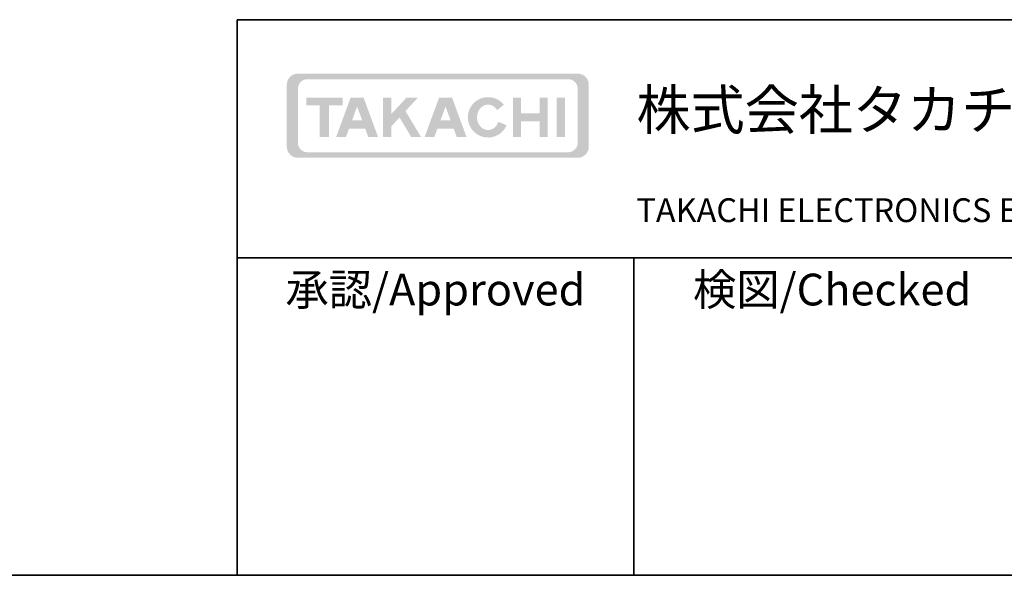
# Model space of a CAD drawing. Units: millimetres. Extents: x 29 to 3382, y 16 to 718.
# Drawn here: x 2993 to 3117, y 16 to 86 of the extents above; entities that cross this region are included whole.
import ezdxf
from ezdxf.enums import TextEntityAlignment as Align

# ---------------------------------------------------------------- set-up
doc = ezdxf.new("R2010")
doc.units = ezdxf.units.MM
doc.header["$LTSCALE"] = 2
for name, color, linetype, lineweight in [('Border (ISO)', 7, 'Continuous', 35), ('Hatch (ISO)', 1, 'Continuous', 18), ('Title (ISO)', 7, 'Continuous', 35)]:
    doc.layers.add(name, color=color, linetype=linetype, lineweight=lineweight)
doc.styles.add('Note Text (TK)', font='txt')
doc.styles.add('文字スタイル67', font='arial.ttf')

# ---------------------------------------------------------------- blocks, each defined once
blk = doc.blocks.new('図面枠 tk図枠')
at = {"layer": 'Border (ISO)'}
blk.add_line((14.50000000000001, 8.000000000000007), (405.4999999999999, 8.000000000000007), dxfattribs=at)
blk = doc.blocks.new('表題欄 tk表題欄')
at = {"layer": 'Hatch (ISO)'}
h = blk.add_hatch(color=256, dxfattribs=at)
edge = h.paths.add_edge_path(flags=0)
edge.add_arc((95.57537688673352, 236.2990653650367), 0.5958259999999996, 269.9999999999897, 360)
edge.add_line((96.17120288673351, 236.2990653650368), (96.17120288673348, 239.7107813650365))
edge.add_arc((95.5753768867335, 239.7107813650366), 0.5958259999999996, 0, 90.0000000000068)
edge.add_line((95.57537688673342, 240.3066073650366), (79.13710888673356, 240.3066073650366))
edge.add_arc((79.13710888673353, 239.7107813650366), 0.5958259999999996, 89.99999999999744, 180)
edge.add_line((78.54128288673353, 239.7107813650365), (78.54128288673331, 236.2990653650368))
edge.add_arc((79.13710888673332, 236.2990653650365), 0.5958259999999996, 180, 270.0000000000231)
edge.add_line((79.13710888673356, 235.7032393650365), (95.57537688673342, 235.7032393650367))
edge = h.paths.add_edge_path()
edge.add_line((77.83935088673357, 239.9556413650366), (77.83935088673357, 236.0542053650368))
edge.add_arc((78.54128288673346, 236.0542053650367), 0.7019319999998935, 180, 270.0000000000087)
edge.add_line((78.54128288673357, 235.3522733650368), (96.17120288673352, 235.3522733650368))
edge.add_arc((96.17120288673351, 236.0542053650367), 0.7019319999998921, 270, 360)
edge.add_line((96.8731348867334, 236.0542053650368), (96.87313488673352, 239.9556413650366))
edge.add_arc((96.1712028867336, 239.9556413650367), 0.7019319999998921, 0, 90.00000000000873)
edge.add_line((96.17120288673348, 240.6575733650367), (78.54128288673357, 240.6575733650366))
edge.add_arc((78.54128288673357, 239.9556413650366), 0.7019319999999984, 90, 180)
for points in [[(79.07181288673355, 239.1476033650369), (79.07181288673355, 238.6578833650367), (79.92066088673353, 238.6578833650367), (79.92066088673353, 236.6581933650368), (80.50832488673353, 236.6581933650368), (80.50832488673353, 238.6578833650367), (81.35717288673355, 238.6578833650367), (81.35717288673355, 239.1476033650369)], [(85.68407849525303, 236.6581933650368), (84.9434673993943, 237.8918698287545), (84.41792288673358, 237.3246628822781), (84.41792288673358, 236.6581933650368), (83.89555488673355, 236.6581933650368), (83.89555488673355, 239.1476033650369), (84.41792288673358, 239.1476033650369), (84.41792288673358, 238.0993979968839), (85.38913556809511, 239.1476033650369), (86.10696490847272, 239.1476033650369), (85.31925422435492, 238.2974470774499), (86.30334488673353, 236.6581933650368)], [(92.09142939614459, 239.1476033650369), (92.09142939614459, 236.6581933650368), (92.60971639614465, 236.6581933650368), (92.60971639614465, 237.6580383650368), (93.76872039614462, 237.6580383650368), (93.76872039614462, 236.6581933650368), (94.28700739614459, 236.6581933650368), (94.28700739614459, 239.1476033650369), (93.76872039614462, 239.1476033650369), (93.76872039614462, 238.1477583650367), (92.60971639614465, 238.1477583650367), (92.60971639614465, 239.1476033650369)], [(94.84202339614467, 239.1476033650369), (94.84202339614467, 236.6581933650368), (95.36439139614473, 236.6581933650368), (95.36439139614473, 239.1476033650369)]]:
    blk.add_hatch(color=256, dxfattribs=at).paths.add_polyline_path(points)
h = blk.add_hatch(color=256, dxfattribs=at)
h.paths.add_polyline_path([(82.59020695886475, 237.7110913650368), (81.95242681460243, 237.7110913650368), (82.27131688673356, 238.5794973650367)], flags=0)
h.paths.add_polyline_path([(82.77903014574996, 237.1968853650368), (81.76360362771717, 237.1968853650368), (81.56578886050404, 236.6581933650368), (80.94907288673355, 236.6581933650368), (81.86321688673357, 239.1476033650369), (82.67941688673353, 239.1476033650369), (83.59356088673351, 236.6581933650368), (82.97684491296302, 236.6581933650368)])
h = blk.add_hatch(color=256, dxfattribs=at)
h.paths.add_polyline_path([(87.52707281460246, 237.7110913650368), (88.16485295886469, 237.7110913650368), (87.84596288673359, 238.5794973650367)], flags=0)
h.paths.add_polyline_path([(87.14043486050403, 236.6581933650368), (87.3382496277172, 237.1968853650368), (88.35367614574989, 237.1968853650368), (88.551490912963, 236.6581933650368), (89.16820688673343, 236.6581933650368), (88.25406288673352, 239.1476033650369), (87.43786288673356, 239.1476033650369), (86.52371888673358, 236.6581933650368)])
h = blk.add_hatch(color=256, dxfattribs=at)
edge = h.paths.add_edge_path()
edge.add_arc((90.52309888673334, 237.9028983650369), 1.273272000000011, 38.55054079078439, 336.5820184016556)
edge.add_line((91.69149139614446, 237.3968543650369), (91.17255542714857, 237.6216113977801))
edge.add_ellipse((90.52309888673352, 237.9028983650369), major_axis=(0, -0.7998759999999119), ratio=0.8673469387756529, start_angle=128.5505407907963, end_angle=426.582018401653, ccw=False)
edge.add_line((91.09381514418376, 238.3576891122095), (91.51887237036831, 238.6964075050431))
at = {"layer": 'Title (ISO)'}
for p, q in [((74.70882392282105, 244.052739026017), (255.7088239228211, 244.052739026017)), ((74.70882392282105, 209.052739026017), (74.70882392282105, 244.052739026017)), ((74.70882392282105, 229.052739026017), (230.7088239228211, 229.052739026017)), ((99.70882392282108, 229.052739026017), (99.70882392282108, 209.052739026017)), ((255.7088239228211, 209.052739026017), (74.70882392282105, 209.052739026017))]:
    blk.add_line(p, q, dxfattribs=at)
at = {"layer": 'Title (ISO)', "color": 7, "attachment_point": 4, "line_spacing_factor": 1.5, "style": 'Note Text (TK)'}
for s, insert, char_height in [('株式会社タカチ電機工業', (99.87313488673345, 238.052739026017), 2.5), ('\\fArial|b0|i0;\\H1.4986;TAKACHI ELECTRONICS ENCLOSURE CO., LTD.', (99.87313488673342, 232.052739026017), 1.49859994649887)]:
    blk.add_mtext(s, dxfattribs=dict(at, insert=insert, char_height=char_height))
at = {"layer": 'Title (ISO)', "color": 1, "char_height": 2.000000029802322, "attachment_point": 5, "line_spacing_factor": 1.5, "style": 'Note Text (TK)'}
for s, insert in [('\\fＭＳ Ｐゴシック|b0|i0;\\H2.0000;検図/Checked', (112.208823922821, 227.052739026017)), ('\\fＭＳ Ｐゴシック|b0|i0;\\H2.0000;承認/Approved', (87.20882392282108, 227.052739026017))]:
    blk.add_mtext(s, dxfattribs=dict(at, insert=insert))
at = {"layer": 'Title (ISO)', "color": 7}
for tag, p, height, style in [('<品名>_001', (157.367914831912, 235.7388185714716), 2.5, 'Note Text (TK)'), ('<Title>_001', (157.4482509312165, 230.5520568828656), 2.000000029802322, '文字スタイル67'), ('<尺度>_001', (239.8139375591847, 222.3098412987444), 2.5, 'Note Text (TK)'), ('<ページ_No.>_001', (237.9488807410029, 213.302739026017), 2.5, 'Note Text (TK)'), ('<総ページ数>_001', (246.7926307410029, 213.302739026017), 2.5, 'Note Text (TK)'), ('作成日_001', (175.617914831912, 211.2814322078352), 2.5, 'Note Text (TK)')]:
    blk.add_attdef(tag, p, '', height=height, dxfattribs=dict(at, style=style))
at = {"layer": 'Title (ISO)', "color": 7, "style": 'Note Text (TK)'}
blk.add_attdef('<承認>', text='', height=2.5, dxfattribs=at).set_placement((87.20882392282108, 217.052739026017), align=Align.MIDDLE_CENTER)

msp = doc.modelspace()

# ---------------------------------------------------------------- block references
at = {"xscale": 2, "yscale": 2, "zscale": 2}
for name, p in [('図面枠 tk図枠', (2571.5, 0)), ('表題欄 tk表題欄', (2871.082352154358, -402.1054780520341))]:
    msp.add_blockref(name, p, dxfattribs=at)

doc.saveas('drawing.dxf')
